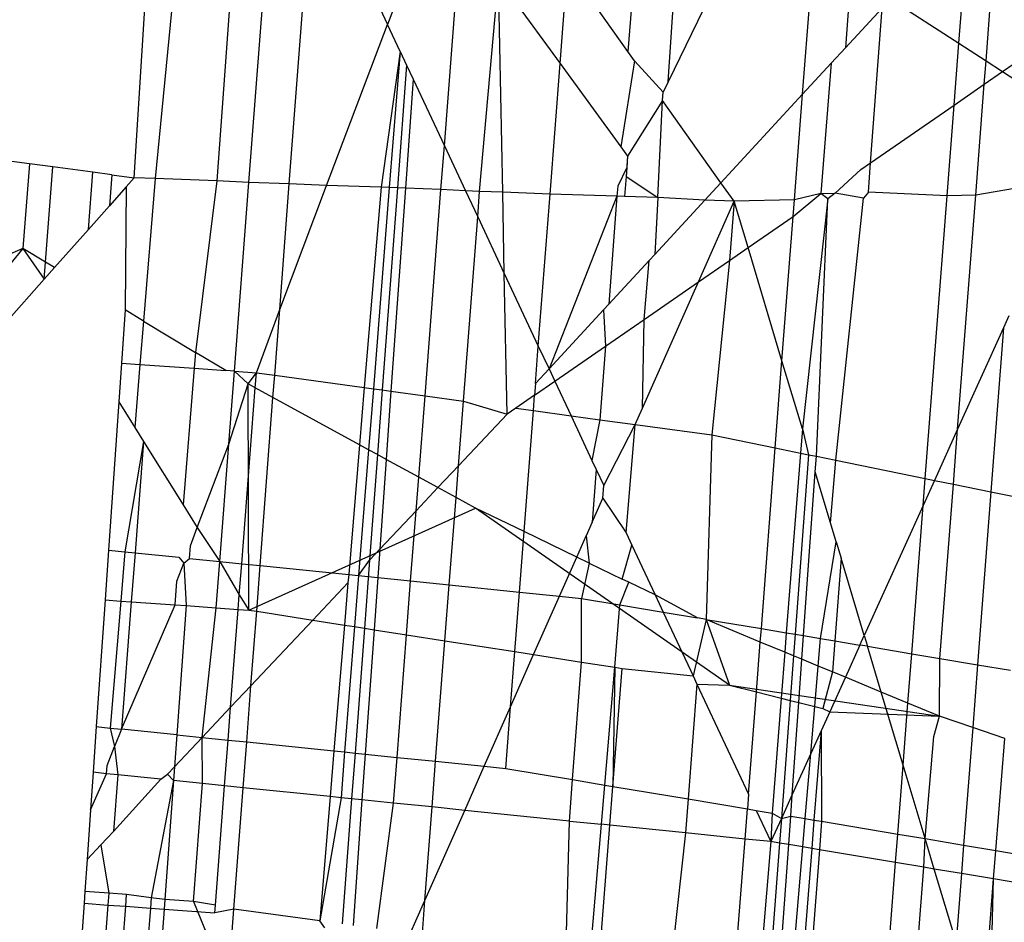
# Model space of a CAD drawing. Units: millimetres. Extents: x 29655 to 30493, y -91333 to -88108.
# Drawn here: x 30081 to 30081, y -91020 to -91020 of the extents above; entities that cross this region are included whole.
import ezdxf

# ---------------------------------------------------------------- set-up
doc = ezdxf.new("R2010")
doc.units = ezdxf.units.MM
doc.header["$LTSCALE"] = 2
doc.layers.add('Strefa Bezpieczna', color=9, linetype='Continuous')
doc.styles.get("Standard").update_dxf_attribs({"font": 'arial.ttf'})
doc.dimstyles.get("Standard").update_dxf_attribs({"dimtxt": 10, "dimasz": 8, "dimexe": 0.18, "dimexo": 0.0625, "dimgap": 10, "dimtad": 0, "dimdec": 0, "dimrnd": 0.5, "dimzin": 0, "dimdsep": 46, "dimtxsty": 'Standard', "dimcen": 0.09, "dimse1": 1, "dimse2": 1, "dimadec": 0, "dimazin": 0, "dimtfac": 1, "dimtdec": 4, "dimtofl": 0, "dimtmove": 0, "dimatfit": 3, "dimfxl": 1, "dimtolj": 1, "dimtzin": 0, "dimarcsym": 0})

# ---------------------------------------------------------------- blocks, each defined once
blk = doc.blocks.new('*D1808')
at = {"layer": 'Defpoints', "color": 0}
for p in [(30358.28395, -88224.1479), (29661.3507, -91332.8092), (30358.28395, -91332.8092)]:
    blk.add_point(p, dxfattribs=at)
at = {"layer": 'Strefa Bezpieczna', "color": 0, "lineweight": -2, "ltscale": 2}
for p, q in [((29661.3507, -88232.1479), (29661.3507, -89753.55855)), ((29661.3507, -91324.8092), (29661.3507, -89803.39855))]:
    blk.add_line(p, q, dxfattribs=at)
at = {"layer": 'Strefa Bezpieczna', "color": 0}
for points in [[(29662.68403, -88232.1479), (29660.01737, -88232.1479), (29661.3507, -88224.1479)], [(29660.01737, -91324.8092), (29662.68403, -91324.8092), (29661.3507, -91332.8092)]]:
    blk.add_solid(points, dxfattribs=at)
at = {"layer": 'Strefa Bezpieczna', "color": 0, "ltscale": 2, "insert": (29661.3507, -89778.47855), "char_height": 10, "attachment_point": 5, "rotation": 90}
blk.add_mtext('\\A1;3109', dxfattribs=at)
blk = doc.blocks.new('*D1810')
at = {"layer": 'Defpoints', "color": 0}
for p in [(30182.96043, -88539.59657), (29777.06097, -91039.58812), (30182.96043, -91039.58812)]:
    blk.add_point(p, dxfattribs=at)
at = {"layer": 'Strefa Bezpieczna', "color": 0, "lineweight": -2, "ltscale": 2}
for p, q in [((29777.06097, -88547.59657), (29777.06097, -89764.61234)), ((29777.06097, -91031.58812), (29777.06097, -89814.57234))]:
    blk.add_line(p, q, dxfattribs=at)
at = {"layer": 'Strefa Bezpieczna', "color": 0}
for points in [[(29778.3943, -88547.59657), (29775.72763, -88547.59657), (29777.06097, -88539.59657)], [(29775.72763, -91031.58812), (29778.3943, -91031.58812), (29777.06097, -91039.58812)]]:
    blk.add_solid(points, dxfattribs=at)
at = {"layer": 'Strefa Bezpieczna', "color": 0, "ltscale": 2, "insert": (29777.06097, -89789.59234), "char_height": 10, "attachment_point": 5, "rotation": 90}
blk.add_mtext('\\A1;2500', dxfattribs=at)

msp = doc.modelspace()

# ---------------------------------------------------------------- linework, layer by layer
for p, q in [((30081.02175, -91020.14204), (30081.03132, -91019.99047)), ((30081.04348, -91019.99094), (30081.02886, -91020.14231)), ((30081.06074, -91019.99043), (30081.0497, -91020.1431)), ((30081.06061, -91020.14356), (30081.07077, -91020.01182)), ((30081.19436, -91020.02747), (30081.18889, -91020.09929)), ((30081.07426, -91020.1441), (30081.08246, -91020.03675)), ((30081.08246, -91020.03675), (30081.10749, -91020.09009)), ((30081.20255, -91020.10949), (30081.20736, -91020.03589)), ((30081.23085, -91020.05111), (30081.20255, -91020.10949)), ((30081.11979, -91020.05752), (30081.10749, -91020.09009)), ((30081.12675, -91020.13116), (30081.13245, -91020.05749)), ((30081.24798, -91020.11373), (30081.25177, -91020.06466)), ((30081.30087, -91020.09646), (30081.30336, -91020.06418)), ((30081.16592, -91020.10337), (30081.16846, -91020.07046)), ((30081.18889, -91020.09929), (30081.16846, -91020.07046)), ((30081.31008, -91020.10243), (30081.31256, -91020.07035)), ((30081.13868, -91020.14661), (30081.14506, -91020.07478)), ((30081.14649, -91020.14692), (30081.14506, -91020.07478)), ((30081.14506, -91020.07478), (30081.16592, -91020.10337)), ((30081.26429, -91020.07277), (30081.2625, -91020.098)), ((30081.27774, -91020.08149), (30081.30087, -91020.09646)), ((30081.2625, -91020.098), (30081.27493, -91020.08454)), ((30081.27102, -91020.13696), (30081.27493, -91020.08454)), ((30081.08689, -91020.14459), (30081.10749, -91020.09009)), ((30081.11177, -91020.09923), (30081.10749, -91020.09009)), ((30081.25768, -91020.10322), (30081.2625, -91020.098)), ((30081.29925, -91020.11743), (30081.30087, -91020.09646)), ((30081.30087, -91020.09646), (30081.31008, -91020.10243)), ((30081.11177, -91020.09923), (30081.10531, -91020.14519)), ((30081.11177, -91020.09923), (30081.10812, -91020.1453)), ((30081.11177, -91020.09923), (30081.11397, -91020.10391)), ((30081.19108, -91020.10237), (30081.18889, -91020.09929)), ((30081.31569, -91020.10606), (30081.3236, -91020.10059)), ((30081.11397, -91020.10391), (30081.11085, -91020.1454)), ((30081.11397, -91020.10391), (30081.11617, -91020.10861)), ((30081.16252, -91020.14754), (30081.16592, -91020.10337)), ((30081.16592, -91020.10337), (30081.18644, -91020.13151)), ((30081.19108, -91020.10237), (30081.18644, -91020.13151)), ((30081.20084, -91020.11301), (30081.19108, -91020.10237)), ((30081.24798, -91020.11373), (30081.25768, -91020.10322)), ((30081.25768, -91020.10322), (30081.2542, -91020.14731)), ((30081.30947, -91020.11036), (30081.31008, -91020.10243)), ((30081.31008, -91020.10243), (30081.31569, -91020.10606)), ((30081.30947, -91020.11036), (30081.31569, -91020.10606)), ((30081.31569, -91020.10606), (30081.32241, -91020.11042)), ((30081.11617, -91020.10861), (30081.11355, -91020.1455)), ((30081.11617, -91020.10861), (30081.12675, -91020.13116)), ((30081.20255, -91020.10949), (30081.20084, -91020.11301)), ((30081.29925, -91020.11743), (30081.30947, -91020.11036)), ((30081.30658, -91020.14789), (30081.30947, -91020.11036)), ((30081.20061, -91020.11582), (30081.20084, -91020.11301)), ((30081.22035, -91020.14367), (30081.24798, -91020.11373)), ((30081.24523, -91020.14946), (30081.24798, -91020.11373)), ((30081.20061, -91020.11582), (30081.18875, -91020.13467)), ((30081.199, -91020.14872), (30081.20061, -91020.11582)), ((30081.22035, -91020.14367), (30081.20061, -91020.11582)), ((30081.27102, -91020.13696), (30081.29925, -91020.11743)), ((30081.29688, -91020.14813), (30081.29925, -91020.11743)), ((30081.1256, -91020.14595), (30081.12675, -91020.13116)), ((30081.12675, -91020.13116), (30081.13391, -91020.14643)), ((30081.18644, -91020.13151), (30081.18875, -91020.13467)), ((30081.18875, -91020.13467), (30081.18825, -91020.14158)), ((30081.18875, -91020.13467), (30081.18847, -91020.13853)), ((30080.98631, -91020.13728), (30080.98032, -91020.13648)), ((30080.98631, -91020.13728), (30080.9841, -91020.16595)), ((30080.99426, -91020.13835), (30080.98631, -91020.13728)), ((30080.99177, -91020.17057), (30080.99426, -91020.13835)), ((30081.0078, -91020.14017), (30080.99426, -91020.13835)), ((30081.18847, -91020.13853), (30081.18543, -91020.1448)), ((30081.18847, -91020.13853), (30081.18825, -91020.14158)), ((30081.26772, -91020.13924), (30081.27102, -91020.13696)), ((30081.27028, -91020.1469), (30081.27102, -91020.13696)), ((30081.00632, -91020.15947), (30081.0078, -91020.14017)), ((30081.01415, -91020.14102), (30081.0078, -91020.14017)), ((30081.01415, -91020.14102), (30081.01341, -91020.15146)), ((30081.01415, -91020.14102), (30081.02175, -91020.14204)), ((30081.18825, -91020.14158), (30081.18777, -91020.1483)), ((30081.18825, -91020.14158), (30081.199, -91020.14872)), ((30081.25899, -91020.14719), (30081.26772, -91020.13924)), ((30081.0191, -91020.14503), (30081.01341, -91020.15146)), ((30081.0191, -91020.14503), (30081.01866, -91020.18676)), ((30081.02175, -91020.14204), (30081.0191, -91020.14503)), ((30081.02886, -91020.14231), (30081.02175, -91020.14204)), ((30081.02886, -91020.14231), (30081.02492, -91020.19053)), ((30081.0497, -91020.1431), (30081.02886, -91020.14231)), ((30081.0497, -91020.1431), (30081.04255, -91020.20114)), ((30081.06061, -91020.14356), (30081.0497, -91020.1431)), ((30081.05569, -91020.2075), (30081.06061, -91020.14356)), ((30081.07426, -91020.1441), (30081.06061, -91020.14356)), ((30081.07102, -91020.18658), (30081.07426, -91020.1441)), ((30081.07102, -91020.18658), (30081.08689, -91020.14459)), ((30081.08689, -91020.14459), (30081.07426, -91020.1441)), ((30081.10531, -91020.14519), (30081.08689, -91020.14459)), ((30081.10531, -91020.14519), (30081.09965, -91020.21302)), ((30081.10812, -91020.1453), (30081.10531, -91020.14519)), ((30081.18543, -91020.1448), (30081.18517, -91020.1482)), ((30081.21488, -91020.14959), (30081.22035, -91020.14367)), ((30081.22482, -91020.14998), (30081.22035, -91020.14367)), ((30081.10812, -91020.1453), (30081.10273, -91020.21344)), ((30081.11085, -91020.1454), (30081.10572, -91020.21385)), ((30081.11085, -91020.1454), (30081.10812, -91020.1453)), ((30081.11355, -91020.1455), (30081.10867, -91020.21425)), ((30081.11355, -91020.1455), (30081.11085, -91020.1454)), ((30081.1256, -91020.14595), (30081.11355, -91020.1455)), ((30081.1202, -91020.21582), (30081.1256, -91020.14595)), ((30081.13391, -91020.14643), (30081.1256, -91020.14595)), ((30081.13868, -91020.14661), (30081.13391, -91020.14643)), ((30081.13391, -91020.14643), (30081.13802, -91020.15518)), ((30081.13802, -91020.15518), (30081.13868, -91020.14661)), ((30081.14649, -91020.14692), (30081.13868, -91020.14661)), ((30081.14704, -91020.17442), (30081.14649, -91020.14692)), ((30081.16252, -91020.14754), (30081.14649, -91020.14692)), ((30081.15855, -91020.19897), (30081.16252, -91020.14754)), ((30081.18517, -91020.1482), (30081.16217, -91020.20669)), ((30081.18517, -91020.1482), (30081.16252, -91020.14754)), ((30081.18517, -91020.1482), (30081.18239, -91020.18478)), ((30081.18777, -91020.1483), (30081.18517, -91020.1482)), ((30081.199, -91020.14872), (30081.18777, -91020.1483)), ((30081.24479, -91020.1551), (30081.2542, -91020.14731)), ((30081.2542, -91020.14731), (30081.24523, -91020.14946)), ((30081.2542, -91020.14731), (30081.25899, -91020.14719)), ((30081.25651, -91020.14917), (30081.2542, -91020.14731)), ((30081.25899, -91020.14719), (30081.25651, -91020.14917)), ((30081.26863, -91020.14886), (30081.25899, -91020.14719)), ((30081.27028, -91020.1469), (30081.26863, -91020.14886)), ((30081.29688, -91020.14813), (30081.27028, -91020.1469)), ((30081.28951, -91020.2438), (30081.29688, -91020.14813)), ((30081.30658, -91020.14789), (30081.29688, -91020.14813)), ((30081.30047, -91020.22717), (30081.30658, -91020.14789)), ((30081.31968, -91020.14565), (30081.30658, -91020.14789)), ((30081.01341, -91020.15146), (30081.00632, -91020.15947)), ((30081.199, -91020.14872), (30081.19795, -91020.16793)), ((30081.19795, -91020.16793), (30081.21488, -91020.14959)), ((30081.21488, -91020.14959), (30081.199, -91020.14872)), ((30081.21276, -91020.17726), (30081.22482, -91020.14998)), ((30081.22482, -91020.14998), (30081.21488, -91020.14959)), ((30081.22482, -91020.14998), (30081.22328, -91020.16998)), ((30081.24523, -91020.14946), (30081.22482, -91020.14998)), ((30081.22952, -91020.16566), (30081.22482, -91020.14998)), ((30081.24479, -91020.1551), (30081.24523, -91020.14946)), ((30081.25651, -91020.14917), (30081.24792, -91020.22705)), ((30081.25265, -91020.23628), (30081.25651, -91020.14917)), ((30081.25928, -91020.23764), (30081.26863, -91020.14886)), ((30081.1332, -91020.2176), (30081.13802, -91020.15518)), ((30081.13802, -91020.15518), (30081.14704, -91020.17442)), ((30081.22952, -91020.16566), (30081.24479, -91020.1551)), ((30081.24102, -91020.20403), (30081.24479, -91020.1551)), ((30081.00632, -91020.15947), (30080.99484, -91020.17242)), ((30080.9841, -91020.16595), (30080.97784, -91020.16865)), ((30080.9841, -91020.16595), (30080.97916, -91020.17201)), ((30080.9841, -91020.16595), (30080.99133, -91020.17639)), ((30080.99177, -91020.17057), (30080.9841, -91020.16595)), ((30081.19603, -91020.17001), (30081.19795, -91020.16793)), ((30081.22328, -91020.16998), (30081.22952, -91020.16566)), ((30081.24102, -91020.20403), (30081.22952, -91020.16566)), ((30080.99133, -91020.17639), (30080.99177, -91020.17057)), ((30080.99484, -91020.17242), (30080.99177, -91020.17057)), ((30081.18239, -91020.18478), (30081.19603, -91020.17001)), ((30081.19434, -91020.19), (30081.19603, -91020.17001)), ((30081.21276, -91020.17726), (30081.22328, -91020.16998)), ((30081.22328, -91020.16998), (30081.21723, -91020.22906)), ((30080.99484, -91020.17242), (30080.99133, -91020.17639)), ((30081.14798, -91020.22206), (30081.14704, -91020.17442)), ((30081.14704, -91020.17442), (30081.15855, -91020.19897)), ((30080.99133, -91020.17639), (30080.97854, -91020.19083)), ((30081.19385, -91020.22001), (30081.21276, -91020.17726)), ((30081.19434, -91020.19), (30081.21276, -91020.17726)), ((30081.18065, -91020.18667), (30081.18239, -91020.18478)), ((30081.01866, -91020.18676), (30081.01742, -91020.20472)), ((30081.02492, -91020.19053), (30081.01866, -91020.18676)), ((30081.06313, -91020.20804), (30081.07102, -91020.18658)), ((30081.06932, -91020.20888), (30081.07102, -91020.18658)), ((30081.16217, -91020.20669), (30081.18065, -91020.18667)), ((30081.18065, -91020.18667), (30081.18131, -91020.19901)), ((30081.02492, -91020.19053), (30081.02373, -91020.20518)), ((30081.02492, -91020.19053), (30081.04255, -91020.20114)), ((30081.18131, -91020.19901), (30081.19434, -91020.19)), ((30081.19385, -91020.22001), (30081.19434, -91020.19)), ((30081.31785, -91020.18878), (30081.31604, -91020.19278)), ((30081.31604, -91020.19278), (30081.30047, -91020.22717)), ((30081.31604, -91020.19278), (30081.31174, -91020.24834)), ((30081.04255, -91020.20114), (30081.04211, -91020.20652)), ((30081.05276, -91020.20729), (30081.04255, -91020.20114)), ((30081.15757, -91020.21167), (30081.15855, -91020.19897)), ((30081.15855, -91020.19897), (30081.16217, -91020.20669)), ((30081.16414, -91020.21088), (30081.18131, -91020.19901)), ((30081.18131, -91020.19901), (30081.17941, -91020.2239)), ((30081.01742, -91020.20472), (30081.01652, -91020.21784)), ((30081.01742, -91020.20472), (30081.02373, -91020.20518)), ((30081.02373, -91020.20518), (30081.02199, -91020.22659)), ((30081.02373, -91020.20518), (30081.04211, -91020.20652)), ((30081.23875, -91020.23345), (30081.24102, -91020.20403)), ((30081.24792, -91020.22705), (30081.24102, -91020.20403)), ((30081.04211, -91020.20652), (30081.03835, -91020.25278)), ((30081.04211, -91020.20652), (30081.05276, -91020.20729)), ((30081.05569, -91020.2075), (30081.05276, -91020.20729)), ((30081.05378, -91020.2322), (30081.05569, -91020.2075)), ((30081.06029, -91020.21182), (30081.05569, -91020.2075)), ((30081.05569, -91020.2075), (30081.06313, -91020.20804)), ((30081.06029, -91020.21182), (30081.06313, -91020.20804)), ((30081.06274, -91020.21316), (30081.06313, -91020.20804)), ((30081.06313, -91020.20804), (30081.06932, -91020.20888)), ((30081.16217, -91020.20669), (30081.15757, -91020.21167)), ((30081.16217, -91020.20669), (30081.16414, -91020.21088)), ((30081.05378, -91020.2322), (30081.06029, -91020.21182)), ((30081.06274, -91020.21316), (30081.06029, -91020.21182)), ((30081.06059, -91020.28836), (30081.06029, -91020.21182)), ((30081.06874, -91020.21643), (30081.06932, -91020.20888)), ((30081.06932, -91020.20888), (30081.09965, -91020.21302)), ((30081.15727, -91020.21564), (30081.16414, -91020.21088)), ((30081.15757, -91020.21167), (30081.15727, -91020.21564)), ((30081.16414, -91020.21088), (30081.16962, -91020.22257)), ((30081.05815, -91020.27265), (30081.06274, -91020.21316)), ((30081.06874, -91020.21643), (30081.06274, -91020.21316)), ((30081.09965, -91020.21302), (30081.09803, -91020.23243)), ((30081.09965, -91020.21302), (30081.10273, -91020.21344)), ((30081.10273, -91020.21344), (30081.10109, -91020.2341)), ((30081.10273, -91020.21344), (30081.10572, -91020.21385)), ((30081.10572, -91020.21385), (30081.10408, -91020.23573)), ((30081.10572, -91020.21385), (30081.10867, -91020.21425)), ((30081.10867, -91020.21425), (30081.10704, -91020.23734)), ((30081.10867, -91020.21425), (30081.1202, -91020.21582)), ((30081.01652, -91020.21784), (30081.01306, -91020.26804)), ((30081.01652, -91020.21784), (30081.02199, -91020.22659)), ((30081.0644, -91020.27329), (30081.06874, -91020.21643)), ((30081.09803, -91020.23243), (30081.06874, -91020.21643)), ((30081.11806, -91020.24336), (30081.1202, -91020.21582)), ((30081.1202, -91020.21582), (30081.1332, -91020.2176)), ((30081.13151, -91020.23952), (30081.1332, -91020.2176)), ((30081.1332, -91020.2176), (30081.14798, -91020.22206)), ((30081.15727, -91020.21564), (30081.15093, -91020.22002)), ((30081.15687, -91020.22083), (30081.15727, -91020.21564)), ((30081.15093, -91020.22002), (30081.14798, -91020.22206)), ((30081.15093, -91020.22002), (30081.15687, -91020.22083)), ((30081.15371, -91020.2618), (30081.15687, -91020.22083)), ((30081.15687, -91020.22083), (30081.16962, -91020.22257)), ((30081.19133, -91020.22553), (30081.19385, -91020.22001)), ((30081.13151, -91020.23952), (30081.14798, -91020.22206)), ((30081.16962, -91020.22257), (30081.17941, -91020.2239)), ((30081.16962, -91020.22257), (30081.17671, -91020.23769)), ((30081.17941, -91020.2239), (30081.17671, -91020.23769)), ((30081.17941, -91020.2239), (30081.19133, -91020.22553)), ((30081.02199, -91020.22659), (30081.02494, -91020.23132)), ((30081.18071, -91020.24621), (30081.19133, -91020.22553)), ((30081.18823, -91020.26224), (30081.19133, -91020.22553)), ((30081.19133, -91020.22553), (30081.21723, -91020.22906)), ((30081.24792, -91020.22705), (30081.24728, -91020.23519)), ((30081.24792, -91020.22705), (30081.25003, -91020.23575)), ((30081.30047, -91020.22717), (30081.29264, -91020.24444)), ((30081.29903, -91020.24574), (30081.30047, -91020.22717)), ((30081.02494, -91020.23132), (30081.01856, -91020.2686)), ((30081.02494, -91020.23132), (30081.02204, -91020.26896)), ((30081.02494, -91020.23132), (30081.03835, -91020.25278)), ((30081.21723, -91020.22906), (30081.2153, -91020.29155)), ((30081.21723, -91020.22906), (30081.23875, -91020.23345)), ((30081.04312, -91020.26041), (30081.05378, -91020.2322)), ((30081.05072, -91020.27189), (30081.05378, -91020.2322)), ((30081.09803, -91020.23243), (30081.09436, -91020.27636)), ((30081.10109, -91020.2341), (30081.09772, -91020.2767)), ((30081.10109, -91020.2341), (30081.09803, -91020.23243)), ((30081.10408, -91020.23573), (30081.10109, -91020.2341)), ((30081.23404, -91020.29462), (30081.23875, -91020.23345)), ((30081.23875, -91020.23345), (30081.24728, -91020.23519)), ((30081.24728, -91020.23519), (30081.24248, -91020.29603)), ((30081.24728, -91020.23519), (30081.25003, -91020.23575)), ((30081.10408, -91020.23573), (30081.1014, -91020.27145)), ((30081.10704, -91020.23734), (30081.10408, -91020.23573)), ((30081.10704, -91020.23734), (30081.10488, -91020.26776)), ((30081.11806, -91020.24336), (30081.10704, -91020.23734)), ((30081.17671, -91020.23769), (30081.17813, -91020.24072)), ((30081.25003, -91020.23575), (30081.24547, -91020.29653)), ((30081.25003, -91020.23575), (30081.25265, -91020.23628)), ((30081.25227, -91020.24158), (30081.25265, -91020.23628)), ((30081.25265, -91020.23628), (30081.25928, -91020.23764)), ((30081.25746, -91020.25887), (30081.25928, -91020.23764)), ((30081.25928, -91020.23764), (30081.28951, -91020.2438)), ((30081.12455, -91020.24691), (30081.13151, -91020.23952)), ((30081.13069, -91020.25026), (30081.13151, -91020.23952)), ((30081.17813, -91020.24072), (30081.17677, -91020.25864)), ((30081.17813, -91020.24072), (30081.18071, -91020.24621)), ((30081.24833, -91020.29701), (30081.25227, -91020.24158)), ((30081.25746, -91020.25887), (30081.25227, -91020.24158)), ((30081.11718, -91020.25471), (30081.11806, -91020.24336)), ((30081.12455, -91020.24691), (30081.11806, -91020.24336)), ((30081.2888, -91020.25292), (30081.28951, -91020.2438)), ((30081.29264, -91020.24444), (30081.2888, -91020.25292)), ((30081.28951, -91020.2438), (30081.29264, -91020.24444)), ((30081.29264, -91020.24444), (30081.29903, -91020.24574)), ((30081.11718, -91020.25471), (30081.12455, -91020.24691)), ((30081.13069, -91020.25026), (30081.12455, -91020.24691)), ((30081.18041, -91020.25042), (30081.18071, -91020.24621)), ((30081.29448, -91020.30474), (30081.29903, -91020.24574)), ((30081.29903, -91020.24574), (30081.31174, -91020.24834)), ((30081.31174, -91020.24834), (30081.30721, -91020.30687)), ((30081.31174, -91020.24834), (30081.32303, -91020.25064)), ((30081.1284, -91020.27984), (30081.13069, -91020.25026)), ((30081.13731, -91020.25387), (30081.13069, -91020.25026)), ((30081.17677, -91020.25864), (30081.18041, -91020.25042)), ((30081.18041, -91020.25042), (30081.18823, -91020.26224)), ((30081.03835, -91020.25278), (30081.04312, -91020.26041)), ((30081.06059, -91020.28836), (30081.13731, -91020.25387)), ((30081.10488, -91020.26776), (30081.11718, -91020.25471)), ((30081.11534, -91020.27851), (30081.11718, -91020.25471)), ((30081.15371, -91020.2618), (30081.13731, -91020.25387)), ((30081.22324, -91020.31379), (30081.13731, -91020.25387)), ((30081.2888, -91020.25292), (30081.26887, -91020.29694)), ((30081.28493, -91020.30314), (30081.2888, -91020.25292)), ((30081.04078, -91020.26661), (30081.04312, -91020.26041)), ((30081.04312, -91020.26041), (30081.05072, -91020.27189)), ((30081.15213, -91020.28227), (30081.15371, -91020.2618)), ((30081.17156, -91020.27042), (30081.15371, -91020.2618)), ((30081.17677, -91020.25864), (30081.17474, -91020.26322)), ((30081.25936, -91020.26521), (30081.25746, -91020.25887)), ((30081.17156, -91020.27042), (30081.17474, -91020.26322)), ((30081.17474, -91020.26322), (30081.17572, -91020.27243)), ((30081.18823, -91020.26224), (30081.1902, -91020.26644)), ((30081.2541, -91020.29798), (30081.25936, -91020.26521)), ((30081.25936, -91020.26521), (30081.26104, -91020.27083)), ((30081.01306, -91020.26804), (30081.01189, -91020.28492)), ((30081.01306, -91020.26804), (30081.01856, -91020.2686)), ((30081.04047, -91020.27085), (30081.04078, -91020.26661)), ((30081.1014, -91020.27145), (30081.10488, -91020.26776)), ((30081.10488, -91020.26776), (30081.1042, -91020.27737)), ((30081.18691, -91020.27784), (30081.1902, -91020.26644)), ((30081.1902, -91020.26644), (30081.19807, -91020.28323)), ((30081.01856, -91020.2686), (30081.0172, -91020.2853)), ((30081.01856, -91020.2686), (30081.02204, -91020.26896)), ((30081.02204, -91020.26896), (30081.02076, -91020.28555)), ((30081.02204, -91020.26896), (30081.03691, -91020.27048)), ((30081.03691, -91020.27048), (30081.03854, -91020.27253)), ((30081.03854, -91020.27253), (30081.04047, -91020.27085)), ((30081.04047, -91020.27085), (30081.05072, -91020.27189)), ((30081.09772, -91020.2767), (30081.1014, -91020.27145)), ((30081.1014, -91020.27145), (30081.09967, -91020.29447)), ((30081.16571, -91020.28366), (30081.17156, -91020.27042)), ((30081.17572, -91020.27243), (30081.17156, -91020.27042)), ((30081.26104, -91020.27083), (30081.25895, -91020.29879)), ((30081.26887, -91020.29694), (30081.26104, -91020.27083)), ((30081.03625, -91020.27859), (30081.03854, -91020.27253)), ((30081.03854, -91020.27253), (30081.03931, -91020.28686)), ((30081.04951, -91020.28758), (30081.05072, -91020.27189)), ((30081.05072, -91020.27189), (30081.05734, -91020.28317)), ((30081.05072, -91020.27189), (30081.05815, -91020.27265)), ((30081.05734, -91020.28317), (30081.05815, -91020.27265)), ((30081.05815, -91020.27265), (30081.0644, -91020.27329)), ((30081.06322, -91020.28878), (30081.0644, -91020.27329)), ((30081.0644, -91020.27329), (30081.09436, -91020.27636)), ((30081.17572, -91020.27243), (30081.17311, -91020.28442)), ((30081.17572, -91020.27243), (30081.18691, -91020.27784)), ((30081.09436, -91020.27636), (30081.09413, -91020.27916)), ((30081.09436, -91020.27636), (30081.09772, -91020.2767)), ((30081.09772, -91020.2767), (30081.09635, -91020.29396)), ((30081.09772, -91020.2767), (30081.1042, -91020.27737)), ((30081.1042, -91020.27737), (30081.10295, -91020.29499)), ((30081.1042, -91020.27737), (30081.11534, -91020.27851)), ((30081.11393, -91020.2967), (30081.11534, -91020.27851)), ((30081.11534, -91020.27851), (30081.1284, -91020.27984)), ((30081.18922, -91020.27895), (30081.18691, -91020.27784)), ((30081.0356, -91020.2866), (30081.03625, -91020.27859)), ((30081.08225, -91020.29175), (30081.09413, -91020.27916)), ((30081.09413, -91020.27916), (30081.09294, -91020.29342)), ((30081.12695, -91020.29874), (30081.1284, -91020.27984)), ((30081.1284, -91020.27984), (30081.15213, -91020.28227)), ((30081.18617, -91020.2866), (30081.18922, -91020.27895)), ((30081.19807, -91020.28323), (30081.18922, -91020.27895)), ((30081.01189, -91020.28492), (30081.00894, -91020.32779)), ((30081.01189, -91020.28492), (30081.0172, -91020.2853)), ((30081.05696, -91020.28811), (30081.05734, -91020.28317)), ((30081.05734, -91020.28317), (30081.06059, -91020.28836)), ((30081.15057, -91020.30243), (30081.15213, -91020.28227)), ((30081.15213, -91020.28227), (30081.16571, -91020.28366)), ((30081.15696, -91020.30343), (30081.16571, -91020.28366)), ((30081.16571, -91020.28366), (30081.17311, -91020.28442)), ((30081.17317, -91020.30596), (30081.17311, -91020.28442)), ((30081.17311, -91020.28442), (30081.18617, -91020.2866)), ((30081.21245, -91020.291), (30081.19807, -91020.28323)), ((30081.19807, -91020.28323), (30081.20081, -91020.28905)), ((30081.0172, -91020.2853), (30081.01369, -91020.32828)), ((30081.0172, -91020.2853), (30081.02076, -91020.28555)), ((30081.02076, -91020.28555), (30081.01743, -91020.32866)), ((30081.01743, -91020.32866), (30081.0356, -91020.2866)), ((30081.02076, -91020.28555), (30081.0356, -91020.2866)), ((30081.0356, -91020.2866), (30081.03931, -91020.28686)), ((30081.03931, -91020.28686), (30081.03615, -91020.33058)), ((30081.03931, -91020.28686), (30081.04951, -91020.28758)), ((30081.0448, -91020.33146), (30081.04951, -91020.28758)), ((30081.04951, -91020.28758), (30081.05696, -91020.28811)), ((30081.0544, -91020.32128), (30081.05696, -91020.28811)), ((30081.05696, -91020.28811), (30081.06059, -91020.28836)), ((30081.06059, -91020.28836), (30081.06322, -91020.28878)), ((30081.18439, -91020.30772), (30081.18617, -91020.2866)), ((30081.18617, -91020.2866), (30081.20081, -91020.28905)), ((30081.06129, -91020.31398), (30081.06322, -91020.28878)), ((30081.06129, -91020.31398), (30081.08225, -91020.29175)), ((30081.06322, -91020.28878), (30081.08225, -91020.29175)), ((30081.08225, -91020.29175), (30081.09294, -91020.29342)), ((30081.20081, -91020.28905), (30081.21245, -91020.291)), ((30081.20081, -91020.28905), (30081.21093, -91020.31065)), ((30081.2153, -91020.29155), (30081.21093, -91020.31065)), ((30081.2153, -91020.29155), (30081.21245, -91020.291)), ((30081.2153, -91020.29155), (30081.23404, -91020.29462)), ((30081.23368, -91020.29917), (30081.2153, -91020.29155)), ((30081.2153, -91020.29155), (30081.22324, -91020.31379)), ((30081.09294, -91020.29342), (30081.08938, -91020.33602)), ((30081.09294, -91020.29342), (30081.09635, -91020.29396)), ((30081.09635, -91020.29396), (30081.09299, -91020.33639)), ((30081.09635, -91020.29396), (30081.09967, -91020.29447)), ((30081.09967, -91020.29447), (30081.0965, -91020.33675)), ((30081.09967, -91020.29447), (30081.10295, -91020.29499)), ((30081.10295, -91020.29499), (30081.09996, -91020.3371)), ((30081.10295, -91020.29499), (30081.11393, -91020.2967)), ((30081.23368, -91020.29917), (30081.23404, -91020.29462)), ((30081.23404, -91020.29462), (30081.24248, -91020.29603)), ((30081.11072, -91020.33821), (30081.11393, -91020.2967)), ((30081.11393, -91020.2967), (30081.12695, -91020.29874)), ((30081.24248, -91020.29603), (30081.24197, -91020.3026)), ((30081.24248, -91020.29603), (30081.24547, -91020.29653)), ((30081.24547, -91020.29653), (30081.24493, -91020.30383)), ((30081.24547, -91020.29653), (30081.24833, -91020.29701)), ((30081.24776, -91020.305), (30081.24833, -91020.29701)), ((30081.24833, -91020.29701), (30081.2541, -91020.29798)), ((30081.2533, -91020.3073), (30081.2541, -91020.29798)), ((30081.2541, -91020.29798), (30081.25895, -91020.29879)), ((30081.26739, -91020.3002), (30081.26887, -91020.29694)), ((30081.26887, -91020.29694), (30081.26997, -91020.30063)), ((30081.1238, -91020.33954), (30081.12695, -91020.29874)), ((30081.12695, -91020.29874), (30081.15057, -91020.30243)), ((30081.23238, -91020.31608), (30081.23368, -91020.29917)), ((30081.24197, -91020.3026), (30081.23368, -91020.29917)), ((30081.25895, -91020.29879), (30081.25817, -91020.30931)), ((30081.25895, -91020.29879), (30081.26739, -91020.3002)), ((30081.26739, -91020.3002), (30081.26246, -91020.31109)), ((30081.26997, -91020.30063), (30081.26739, -91020.3002)), ((30081.26997, -91020.30063), (30081.28493, -91020.30314)), ((30081.27462, -91020.31613), (30081.26997, -91020.30063)), ((30081.14913, -91020.32114), (30081.15057, -91020.30243)), ((30081.14913, -91020.32114), (30081.15696, -91020.30343)), ((30081.15057, -91020.30243), (30081.15696, -91020.30343)), ((30081.15696, -91020.30343), (30081.17317, -91020.30596)), ((30081.24197, -91020.3026), (30081.24074, -91020.31818)), ((30081.24493, -91020.30383), (30081.24197, -91020.3026)), ((30081.24493, -91020.30383), (30081.2438, -91020.31894)), ((30081.24776, -91020.305), (30081.24493, -91020.30383)), ((30081.24671, -91020.31967), (30081.24776, -91020.305)), ((30081.2533, -91020.3073), (30081.24776, -91020.305)), ((30081.28364, -91020.31986), (30081.28493, -91020.30314)), ((30081.28493, -91020.30314), (30081.29448, -91020.30474)), ((30081.29438, -91020.32431), (30081.29448, -91020.30474)), ((30081.29448, -91020.30474), (30081.30721, -91020.30687)), ((30081.17014, -91020.34576), (30081.17317, -91020.30596)), ((30081.17317, -91020.30596), (30081.18439, -91020.30772)), ((30081.18102, -91020.34758), (30081.18439, -91020.30772)), ((30081.18439, -91020.30772), (30081.18378, -91020.34804)), ((30081.18378, -91020.34804), (30081.18692, -91020.30811)), ((30081.18439, -91020.30772), (30081.18692, -91020.30811)), ((30081.18692, -91020.30811), (30081.21093, -91020.31065)), ((30081.25212, -91020.32103), (30081.2533, -91020.3073)), ((30081.25817, -91020.30931), (30081.2533, -91020.3073)), ((30081.30721, -91020.30687), (30081.30557, -91020.32814)), ((30081.30721, -91020.30687), (30081.31835, -91020.30874)), ((30081.21093, -91020.31065), (30081.21222, -91020.31339)), ((30081.25817, -91020.30931), (30081.25485, -91020.32171)), ((30081.26246, -91020.31109), (30081.25717, -91020.32278)), ((30081.26246, -91020.31109), (30081.25817, -91020.30931)), ((30081.27462, -91020.31613), (30081.26246, -91020.31109)), ((30081.0544, -91020.32128), (30081.06129, -91020.31398)), ((30081.05984, -91020.333), (30081.06129, -91020.31398)), ((30081.21222, -91020.31339), (30081.20922, -91020.3523)), ((30081.21222, -91020.31339), (30081.22971, -91020.35068)), ((30081.21222, -91020.31339), (30081.22324, -91020.31379)), ((30081.22324, -91020.31379), (30081.23238, -91020.31608)), ((30081.22324, -91020.31379), (30081.29438, -91020.32431)), ((30081.22971, -91020.35068), (30081.23238, -91020.31608)), ((30081.23238, -91020.31608), (30081.24074, -91020.31818)), ((30081.24074, -91020.31818), (30081.23767, -91020.35707)), ((30081.24074, -91020.31818), (30081.2438, -91020.31894)), ((30081.28364, -91020.31986), (30081.27462, -91020.31613)), ((30081.28202, -91020.34084), (30081.27462, -91020.31613)), ((30081.0448, -91020.33146), (30081.0544, -91020.32128)), ((30081.05355, -91020.33236), (30081.0544, -91020.32128)), ((30081.14025, -91020.34123), (30081.14913, -91020.32114)), ((30081.14753, -91020.34197), (30081.14913, -91020.32114)), ((30081.2438, -91020.31894), (30081.2408, -91020.35891)), ((30081.2438, -91020.31894), (30081.24671, -91020.31967)), ((30081.2445, -91020.35074), (30081.24671, -91020.31967)), ((30081.24671, -91020.31967), (30081.25212, -91020.32103)), ((30081.25076, -91020.33692), (30081.25212, -91020.32103)), ((30081.25212, -91020.32103), (30081.25485, -91020.32171)), ((30081.25485, -91020.32171), (30081.25717, -91020.32278)), ((30081.28202, -91020.34084), (30081.28364, -91020.31986)), ((30081.29438, -91020.32431), (30081.28364, -91020.31986)), ((30081.25717, -91020.32278), (30081.25425, -91020.32921)), ((30081.25717, -91020.32278), (30081.29438, -91020.32431)), ((30081.29245, -91020.33114), (30081.29438, -91020.32431)), ((30081.30557, -91020.32814), (30081.29438, -91020.32431)), ((30081.00894, -91020.32779), (30081.00787, -91020.34328)), ((30081.00894, -91020.32779), (30081.01369, -91020.32828)), ((30081.01369, -91020.32828), (30081.0151, -91020.33456)), ((30081.01369, -91020.32828), (30081.01743, -91020.32866)), ((30081.30557, -91020.32814), (30081.30249, -91020.36792)), ((30081.31649, -91020.33187), (30081.30557, -91020.32814)), ((30081.01743, -91020.32866), (30081.0151, -91020.33456)), ((30081.03615, -91020.33058), (30081.01743, -91020.32866)), ((30081.03615, -91020.33058), (30081.03537, -91020.34146)), ((30081.03537, -91020.34146), (30081.0448, -91020.33146)), ((30081.03615, -91020.33058), (30081.0448, -91020.33146)), ((30081.04492, -91020.34708), (30081.0448, -91020.33146)), ((30081.0448, -91020.33146), (30081.05355, -91020.33236)), ((30081.25425, -91020.32921), (30081.25076, -91020.33692)), ((30081.25425, -91020.32921), (30081.25184, -91020.35944)), ((30081.25425, -91020.32921), (30081.2544, -91020.35987)), ((30081.28949, -91020.36574), (30081.29245, -91020.33114)), ((30081.31344, -91020.36975), (30081.31649, -91020.33187)), ((30081.01265, -91020.34102), (30081.0151, -91020.33456)), ((30081.0151, -91020.33456), (30081.01624, -91020.34414)), ((30081.05235, -91020.34784), (30081.05355, -91020.33236)), ((30081.05355, -91020.33236), (30081.05984, -91020.333)), ((30081.05866, -91020.34848), (30081.05984, -91020.333)), ((30081.05984, -91020.333), (30081.08938, -91020.33602)), ((30081.08938, -91020.33602), (30081.08809, -91020.35149)), ((30081.08938, -91020.33602), (30081.09299, -91020.33639)), ((30081.09299, -91020.33639), (30081.09177, -91020.35187)), ((30081.09299, -91020.33639), (30081.0965, -91020.33675)), ((30081.0965, -91020.33675), (30081.09533, -91020.35223)), ((30081.0965, -91020.33675), (30081.09996, -91020.3371)), ((30081.09996, -91020.3371), (30081.09886, -91020.35259)), ((30081.09996, -91020.3371), (30081.11072, -91020.33821)), ((30081.10952, -91020.35368), (30081.11072, -91020.33821)), ((30081.11072, -91020.33821), (30081.1238, -91020.33954)), ((30081.25076, -91020.33692), (30081.2445, -91020.35074)), ((30081.24887, -91020.35894), (30081.25076, -91020.33692)), ((30081.01243, -91020.34375), (30081.01265, -91020.34102)), ((30081.03306, -91020.34391), (30081.03537, -91020.34146)), ((30081.03537, -91020.34146), (30081.03503, -91020.34606)), ((30081.12261, -91020.35502), (30081.1238, -91020.33954)), ((30081.1238, -91020.33954), (30081.14025, -91020.34123)), ((30081.13365, -91020.35615), (30081.14025, -91020.34123)), ((30081.14025, -91020.34123), (30081.14753, -91020.34197)), ((30081.28022, -91020.36419), (30081.28202, -91020.34084)), ((30081.28949, -91020.36574), (30081.28202, -91020.34084)), ((30081.00787, -91020.34328), (30081.00699, -91020.35601)), ((30081.00699, -91020.35601), (30081.01243, -91020.34375)), ((30081.01243, -91020.34375), (30081.00787, -91020.34328)), ((30081.01624, -91020.34414), (30081.01243, -91020.34375)), ((30081.01624, -91020.34414), (30081.01476, -91020.36331)), ((30081.0308, -91020.34563), (30081.01624, -91020.34414)), ((30081.0308, -91020.34563), (30081.03306, -91020.34391)), ((30081.03503, -91020.34606), (30081.03306, -91020.34391)), ((30081.14753, -91020.34197), (30081.17014, -91020.34576)), ((30081.01476, -91020.36331), (30081.0308, -91020.34563)), ((30081.03503, -91020.34606), (30081.02754, -91020.38576)), ((30081.03503, -91020.34606), (30081.03212, -91020.38638)), ((30081.04492, -91020.34708), (30081.03503, -91020.34606)), ((30081.04184, -91020.38705), (30081.04492, -91020.34708)), ((30081.05235, -91020.34784), (30081.04492, -91020.34708)), ((30081.04923, -91020.38828), (30081.05235, -91020.34784)), ((30081.05866, -91020.34848), (30081.05235, -91020.34784)), ((30081.05552, -91020.38958), (30081.05866, -91020.34848)), ((30081.08809, -91020.35149), (30081.05866, -91020.34848)), ((30081.16908, -91020.35978), (30081.17014, -91020.34576)), ((30081.17014, -91020.34576), (30081.18102, -91020.34758)), ((30081.17989, -91020.36088), (30081.18102, -91020.34758)), ((30081.18102, -91020.34758), (30081.18378, -91020.34804)), ((30081.18275, -91020.36118), (30081.18378, -91020.34804)), ((30081.18378, -91020.34804), (30081.20922, -91020.3523)), ((30081.08809, -91020.35149), (30081.08458, -91020.39354)), ((30081.09177, -91020.35187), (30081.08809, -91020.35149)), ((30081.22971, -91020.35068), (30081.22933, -91020.35567)), ((30081.2445, -91020.35074), (30081.2408, -91020.35891)), ((30081.24398, -91020.35812), (30081.2445, -91020.35074)), ((30081.09177, -91020.35187), (30081.08458, -91020.39354)), ((30081.09533, -91020.35223), (30081.09177, -91020.35187)), ((30081.09533, -91020.35223), (30081.09216, -91020.39457)), ((30081.09886, -91020.35259), (30081.09533, -91020.35223)), ((30081.09886, -91020.35259), (30081.09584, -91020.39508)), ((30081.10952, -91020.35368), (30081.09886, -91020.35259)), ((30081.10394, -91020.39618), (30081.10952, -91020.35368)), ((30081.12261, -91020.35502), (30081.10952, -91020.35368)), ((30081.12017, -91020.38664), (30081.12261, -91020.35502)), ((30081.13365, -91020.35615), (30081.12261, -91020.35502)), ((30081.20922, -91020.3523), (30081.20833, -91020.36379)), ((30081.20922, -91020.3523), (30081.22933, -91020.35567)), ((30081.00699, -91020.35601), (30081.00584, -91020.37278)), ((30081.12017, -91020.38664), (30081.13365, -91020.35615)), ((30081.16908, -91020.35978), (30081.13365, -91020.35615)), ((30081.22854, -91020.36586), (30081.22933, -91020.35567)), ((30081.22933, -91020.35567), (30081.23228, -91020.35616)), ((30081.23228, -91020.35616), (30081.23725, -91020.36675)), ((30081.23228, -91020.35616), (30081.23767, -91020.35707)), ((30081.23767, -91020.35707), (30081.23725, -91020.36675)), ((30081.23767, -91020.35707), (30081.2408, -91020.35891)), ((30081.2408, -91020.35891), (30081.24398, -91020.35812)), ((30081.24329, -91020.36776), (30081.24398, -91020.35812)), ((30081.24398, -91020.35812), (30081.24887, -91020.35894)), ((30081.16778, -91020.40703), (30081.16908, -91020.35978)), ((30081.16908, -91020.35978), (30081.17989, -91020.36088)), ((30081.17567, -91020.41081), (30081.17989, -91020.36088)), ((30081.17879, -91020.41145), (30081.18275, -91020.36118)), ((30081.18275, -91020.36118), (30081.17989, -91020.36088)), ((30081.20833, -91020.36379), (30081.18275, -91020.36118)), ((30081.2408, -91020.35891), (30081.23725, -91020.36675)), ((30081.2408, -91020.35891), (30081.24018, -91020.36724)), ((30081.24805, -91020.36856), (30081.24887, -91020.35894)), ((30081.24887, -91020.35894), (30081.25184, -91020.35944)), ((30081.25184, -91020.35944), (30081.25107, -91020.36907)), ((30081.25184, -91020.35944), (30081.2544, -91020.35987)), ((30081.2544, -91020.35987), (30081.25368, -91020.3695)), ((30081.2544, -91020.35987), (30081.28022, -91020.36419)), ((30081.01476, -91020.36331), (30081.01047, -91020.36787)), ((30081.20833, -91020.36379), (30081.20313, -91020.41185)), ((30081.22854, -91020.36586), (30081.20833, -91020.36379)), ((30081.27948, -91020.37382), (30081.28022, -91020.36419)), ((30081.28022, -91020.36419), (30081.28949, -91020.36574)), ((30081.00584, -91020.37278), (30081.01047, -91020.36787)), ((30081.01047, -91020.36787), (30081.01315, -91020.38418)), ((30081.24018, -91020.36724), (30081.22201, -91020.60976)), ((30081.22466, -91020.41624), (30081.22854, -91020.36586)), ((30081.23725, -91020.36675), (30081.22854, -91020.36586)), ((30081.23725, -91020.36675), (30081.23288, -91020.41792)), ((30081.24018, -91020.36724), (30081.23725, -91020.36675)), ((30081.23962, -91020.41929), (30081.24329, -91020.36776)), ((30081.24329, -91020.36776), (30081.24018, -91020.36724)), ((30081.24805, -91020.36856), (30081.24329, -91020.36776)), ((30081.28903, -91020.37542), (30081.28949, -91020.36574)), ((30081.28949, -91020.36574), (30081.30249, -91020.36792)), ((30081.29257, -91020.37601), (30081.28949, -91020.36574)), ((30081.30249, -91020.36792), (30081.30175, -91020.37755)), ((30081.30249, -91020.36792), (30081.31344, -91020.36975)), ((30081.24363, -91020.42011), (30081.24805, -91020.36856)), ((30081.25107, -91020.36907), (30081.24695, -91020.42079)), ((30081.25107, -91020.36907), (30081.24805, -91020.36856)), ((30081.25368, -91020.3695), (30081.24981, -91020.42137)), ((30081.25368, -91020.3695), (30081.25107, -91020.36907)), ((30081.27948, -91020.37382), (30081.25368, -91020.3695)), ((30081.31266, -91020.37938), (30081.31344, -91020.36975)), ((30081.31344, -91020.36975), (30081.32192, -91020.37117)), ((30081.00584, -91020.37278), (30081.00509, -91020.3836)), ((30081.27541, -91020.42659), (30081.27948, -91020.37382)), ((30081.28903, -91020.37542), (30081.27948, -91020.37382)), ((30081.28494, -91020.42854), (30081.28903, -91020.37542)), ((30081.29257, -91020.37601), (30081.28903, -91020.37542)), ((30081.30175, -91020.37755), (30081.29257, -91020.37601)), ((30081.29996, -91020.40068), (30081.29257, -91020.37601)), ((30081.30175, -91020.37755), (30081.29996, -91020.40068)), ((30081.31266, -91020.37938), (30081.30175, -91020.37755)), ((30081.30862, -91020.42956), (30081.31266, -91020.37938)), ((30081.31104, -91020.43386), (30081.31266, -91020.37938)), ((30081.32317, -91020.38114), (30081.31266, -91020.37938)), ((30081.00509, -91020.3836), (30081.00481, -91020.38762)), ((30081.01315, -91020.38418), (30081.00509, -91020.3836)), ((30081.01315, -91020.38418), (30081.01284, -91020.38821)), ((30081.01919, -91020.38462), (30081.01315, -91020.38418)), ((30081.01888, -91020.38864), (30081.01919, -91020.38462)), ((30081.02754, -91020.38576), (30081.01919, -91020.38462)), ((30081.00481, -91020.38762), (30081.0037, -91020.40377)), ((30081.00481, -91020.38762), (30081.01284, -91020.38821)), ((30081.01284, -91020.38821), (30081.01158, -91020.40458)), ((30081.01284, -91020.38821), (30081.01888, -91020.38864)), ((30081.02754, -91020.38576), (30081.02725, -91020.38925)), ((30081.03212, -91020.38638), (30081.02754, -91020.38576)), ((30081.03212, -91020.38638), (30081.03189, -91020.38959)), ((30081.04184, -91020.38705), (30081.03212, -91020.38638)), ((30081.04923, -91020.38828), (30081.04184, -91020.38705)), ((30081.04184, -91020.38705), (30081.05075, -91020.40859)), ((30081.04904, -91020.39083), (30081.04923, -91020.38828)), ((30081.11496, -91020.39843), (30081.12017, -91020.38664)), ((30081.11919, -91020.39929), (30081.12017, -91020.38664)), ((30081.0176, -91020.40519), (30081.01888, -91020.38864)), ((30081.01888, -91020.38864), (30081.02725, -91020.38925)), ((30081.02725, -91020.38925), (30081.02589, -91020.40604)), ((30081.02725, -91020.38925), (30081.03189, -91020.38959)), ((30081.03189, -91020.38959), (30081.03066, -91020.40653)), ((30081.03189, -91020.38959), (30081.04904, -91020.39083)), ((30081.05552, -91020.38958), (30081.04904, -91020.39083)), ((30081.05403, -91020.40913), (30081.05552, -91020.38958)), ((30081.08458, -91020.39354), (30081.05552, -91020.38958)), ((30081.08634, -91020.39592), (30081.08458, -91020.39354))]:
    msp.add_line(p, q)

# ---------------------------------------------------------------- dimensions: what is measured, and where the dimension line sits
at = {"layer": 'Strefa Bezpieczna', "ltscale": 2}
for base, p1, p2, picture, middle in [((29661.3507, -91332.8092), (30358.28395, -88224.1479), (30358.28395, -91332.8092), '*D1808', (29661.3507, -89778.47855)), ((29777.06097, -91039.58812), (30182.96043, -88539.59657), (30182.96043, -91039.58812), '*D1810', (29777.06097, -89789.59234))]:
    dim = msp.add_linear_dim(base=base, p1=p1, p2=p2, angle=90, dimstyle='Standard', override={"dimlfac": 1}, dxfattribs=at)
    dim.commit()
    dim.dimension.update_dxf_attribs({"geometry": picture, "text_midpoint": middle})

doc.saveas('drawing.dxf')
